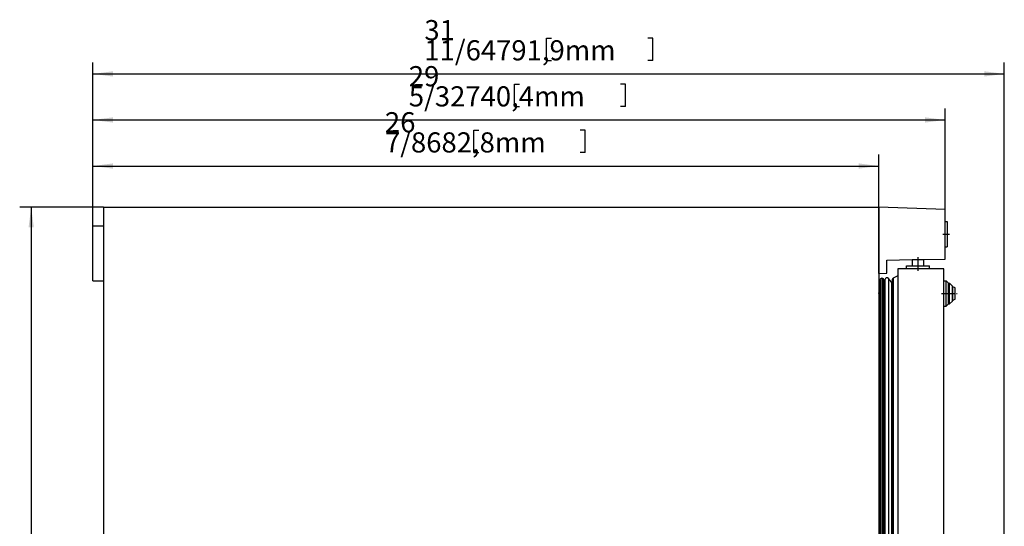
# Model space of a CAD drawing. Units: millimetres. Extents: x -235 to 149, y -241 to 296.
# Drawn here: x -22 to 149, y 207 to 295 of the extents above; entities that cross this region are included whole.
import ezdxf

# ---------------------------------------------------------------- set-up
doc = ezdxf.new("R2010")
doc.units = ezdxf.units.MM
doc.linetypes.add('DOT_CENTER', pattern=[14, 12, -1, 0, -1])
doc.layers.add('1', color=7, linetype='Continuous')
doc.styles.add('CONVERTER_11', font='txt.shx', dxfattribs={"width": 0.72})
doc.dimstyles.new('ME10_DIM_10', dxfattribs={"dimtxt": 17.5, "dimasz": 17.5, "dimexe": 10, "dimexo": 0, "dimgap": 10, "dimtad": 1, "dimdsep": 46, "dimtxsty": 'CONVERTER_11', "dimsah": 1, "dimcen": 0.09, "dimclrd": 30, "dimclre": 30, "dimclrt": 30, "dimadec": 0, "dimazin": 0, "dimtfac": 1, "dimtdec": 4, "dimtix": 1, "dimtmove": 0, "dimatfit": 3, "dimfxl": 1, "dimtolj": 1, "dimtzin": 0, "dimarcsym": 0})
doc.dimstyles.new('ME10_DIM_11', dxfattribs={"dimtxt": 17.5, "dimasz": 17.5, "dimexe": 10, "dimexo": 0, "dimgap": 10, "dimtad": 1, "dimdsep": 46, "dimtxsty": 'CONVERTER_11', "dimsah": 1, "dimcen": 0.09, "dimclrd": 30, "dimclre": 30, "dimclrt": 30, "dimadec": 0, "dimazin": 0, "dimtfac": 1, "dimtdec": 4, "dimtix": 1, "dimtmove": 0, "dimatfit": 3, "dimfxl": 1, "dimtolj": 1, "dimtzin": 0, "dimarcsym": 0})
doc.dimstyles.new('ME10_DIM_12', dxfattribs={"dimtxt": 17.5, "dimasz": 17.5, "dimexe": 10, "dimexo": 0, "dimgap": 10, "dimtad": 1, "dimdsep": 46, "dimtxsty": 'CONVERTER_11', "dimsah": 1, "dimcen": 0.09, "dimclrd": 30, "dimclre": 30, "dimclrt": 30, "dimadec": 0, "dimazin": 0, "dimtfac": 1, "dimtdec": 4, "dimtix": 1, "dimtmove": 0, "dimatfit": 3, "dimfxl": 1, "dimtolj": 1, "dimtzin": 0, "dimarcsym": 0})
doc.dimstyles.new('ME10_DIM_13', dxfattribs={"dimtxt": 17.5, "dimasz": 17.5, "dimexe": 10, "dimexo": 0, "dimgap": 10, "dimtad": 1, "dimdsep": 46, "dimtxsty": 'CONVERTER_11', "dimsah": 1, "dimcen": 0.09, "dimclrd": 30, "dimclre": 30, "dimclrt": 30, "dimadec": 0, "dimazin": 0, "dimtfac": 1, "dimtdec": 4, "dimtix": 1, "dimtmove": 0, "dimatfit": 3, "dimfxl": 1, "dimtolj": 1, "dimtzin": 0, "dimarcsym": 0})

# ---------------------------------------------------------------- blocks, each defined once
blk = doc.blocks.new('BG_5040_001_Tuer__4', base_point=(636.85, -261.51))
at = {"color": 7, "linetype": 'Continuous'}
for p, q in [((660.85, 1257.49), (660.85, 1260.09)), ((660.85, 1260.09), (680.85, 1260.09)), ((680.85, 1257.49), (680.85, 1260.09)), ((640.32, 1249.21), (639.67, 1249.27)), ((648.04, 1245.99), (645.39, 1249.23)), ((645.39, 1249.23), (645.39, -252.75)), ((653.35, 1251.44), (649.38, 1249.4)), ((660.85, 1257.49), (653.35, 1257.49)), ((653.35, 1257.49), (653.35, 1251.44)), ((653.35, 1251.44), (653.35, -254.96)), ((680.85, 1257.49), (660.85, 1257.49)), ((693.35, 1257.49), (680.85, 1257.49)), ((693.35, 1246.99), (693.35, 1257.49)), ((637.94, 1247.81), (636.97, 1236.77)), ((641.19, -251.78), (641.19, 1248.26)), ((641.67, 1242.99), (641.19, 1242.99)), ((642.27, 1248), (642.27, -251.52)), ((648.65, 1248.37), (648.59, 1246.18)), ((693.35, 1224.99), (693.35, 1246.99)), ((693.35, 1246.99), (695.35, 1246.99)), ((697.35, 1244.99), (695.35, 1246.99)), ((695.35, 1224.99), (695.35, 1246.99)), ((697.35, 1226.99), (697.35, 1244.99)), ((697.35, 1244.99), (698.35, 1244.99)), ((700.85, 1242.49), (698.35, 1244.99)), ((698.35, 1226.99), (698.35, 1244.99)), ((700.85, 1241.9), (700.85, 1242.49)), ((701.35, 1241.9), (700.85, 1241.9)), ((700.85, 1230.08), (700.85, 1241.9)), ((703.35, 1240.9), (701.35, 1241.9)), ((701.35, 1241.71), (701.35, 1241.9)), ((701.35, 1230.08), (701.35, 1241.71)), ((703.35, 1240.74), (703.35, 1240.9)), ((703.35, 1231.08), (703.35, 1240.74)), ((693.35, 972.49), (693.35, 1224.99)), ((693.35, 1224.99), (695.35, 1224.99)), ((697.35, 1226.99), (695.35, 1224.99)), ((695.35, 1224.99), (695.35, 1224.99)), ((697.35, 1226.99), (697.35, 1226.99)), ((697.35, 1226.99), (698.35, 1226.99)), ((700.85, 1229.49), (698.35, 1226.99)), ((701.35, 1230.08), (700.85, 1230.08)), ((700.85, 1229.49), (700.85, 1230.08)), ((703.35, 1231.08), (701.35, 1230.08))]:
    blk.add_line(p, q, dxfattribs=at)
at = {"color": 6, "linetype": 'Continuous'}
for p, q in [((639.67, 1249.27), (639.67, -252.78)), ((640.32, 1249.21), (640.32, -252.73)), ((649.38, 1249.4), (649.38, -252.91)), ((637.94, 1247.81), (637.94, -251.33)), ((641.67, 1242.99), (641.67, -246.51)), ((648.04, 1245.99), (648.04, -249.51)), ((648.59, 1246.18), (648.59, -249.7)), ((648.65, 1248.37), (648.65, -251.88)), ((648.82, 1248.89), (648.82, -252.41)), ((636.97, 1236.77), (636.97, -240.29))]:
    blk.add_line(p, q, dxfattribs=at)
at = {"color": 7, "linetype": 'Continuous'}
for centre, radius, start, end in [((639.53, 1247.67), 1.6, 85, 175), ((640.24, 1248.26), 0.95, 0, 85), ((644.07, 1248), 1.8, 43.10375, 180), ((650.07, 1248.06), 1.5, 117.24028, 146.53292), ((641.67, 1244.49), 1.5, 270, 293.5339), ((648.28, 1246.19), 0.309, 219.36973, 358.45403), ((649.65, 1248.34), 1, 146.53292, 178.45403), ((633.98, 1237.04), 3, 342.79899, 355)]:
    blk.add_arc(centre, radius, start, end, dxfattribs=at)
at = {"layer": '1', "color": 3, "linetype": 'DOT_CENTER'}
blk.add_line((691.35, 1235.99), (705.35, 1235.99), dxfattribs=at)
blk = doc.blocks.new('BG_5040_001_Gehaeuse__5', base_point=(-45.95, -331.01))
at = {"color": 7, "linetype": 'Continuous'}
for p, q in [((-36.65, 1310.99), (-36.65, 1294.89)), ((-36.65, 1310.99), (636.85, 1310.99)), ((694.45, 1309), (636.85, 1311.01)), ((636.85, 1311.01), (636.85, 1310.99)), ((636.85, 1310.99), (636.85, 1253.5)), ((694.45, 1298.72), (694.45, 1309)), ((-45.95, 1294.89), (-36.65, 1294.89)), ((-45.95, 1247.19), (-45.95, 1294.89)), ((-36.65, 1294.89), (-36.65, 1247.19)), ((694.45, 1276.72), (694.45, 1298.72)), ((694.45, 1298.72), (696.25, 1298.72)), ((696.25, 1298.72), (696.25, 1276.72)), ((694.45, 1266), (694.45, 1276.72)), ((694.45, 1276.72), (696.25, 1276.72)), ((643.85, 1265.12), (665.85, 1265.5)), ((643.85, 1253.62), (643.85, 1265.12)), ((665.85, 1265.5), (675.85, 1265.68)), ((665.85, 1265.5), (665.85, 1260.09)), ((675.85, 1265.68), (694.45, 1266)), ((675.85, 1265.68), (675.85, 1260.09)), ((636.85, 1253.5), (643.85, 1253.62)), ((636.85, 1253.5), (636.85, -265.01)), ((-45.95, 1247.19), (-36.65, 1247.19)), ((-36.65, 1247.19), (-36.65, -314.51))]:
    blk.add_line(p, q, dxfattribs=at)
at = {"layer": '1', "color": 3, "linetype": 'DOT_CENTER'}
for p, q in [((692.45, 1287.72), (698.25, 1287.72)), ((670.85, 1267.68), (670.85, 1255.49))]:
    blk.add_line(p, q, dxfattribs=at)
blk = doc.blocks.new('BG_5040_001__6', base_point=(-45.95, -331.01))
for name, p in [('BG_5040_001_Gehaeuse__5', (-45.95, -331.01)), ('BG_5040_001_Tuer__4', (636.85, -261.51))]:
    blk.add_blockref(name, p)
blk = doc.blocks.new('*D13')
at = {"layer": '1', "color": 30, "linetype": 'Continuous'}
for p, q in [((-36.65, 1310.99), (-109.6, 1310.99)), ((-99.6, 1310.99), (-99.6, -329.51)), ((-130.6, 591.72), (-130.6, 587.34)), ((-111.35, 591.72), (-130.6, 591.72)), ((-111.35, 591.72), (-111.35, 587.34)), ((-130.6, 486.72), (-130.6, 491.09)), ((-111.35, 486.72), (-111.35, 491.09)), ((-111.35, 486.72), (-130.6, 486.72)), ((142.35, -329.51), (-109.6, -329.51))]:
    blk.add_line(p, q, dxfattribs=at)
at = {"layer": '1', "color": 30}
for points in [[(-97.29, 1293.49), (-101.9, 1293.49), (-99.6, 1310.99)], [(-101.9, -312.01), (-97.29, -312.01), (-99.6, -329.51)]]:
    blk.add_solid(points, dxfattribs=at)
at = {"layer": '1', "color": 30, "insert": (-111.35, 380.67), "char_height": 17.5, "attachment_point": 7, "rotation": 90, "line_spacing_factor": 0.60024, "style": 'CONVERTER_11'}
blk.add_mtext('\\C30;64 19/32\\C30;1640,5mm', dxfattribs=at)
blk = doc.blocks.new('*D14')
at = {"layer": '1', "color": 30, "linetype": 'Continuous'}
for p, q in [((285.13, 1377.81), (289.5, 1377.81)), ((285.13, 1358.56), (285.13, 1377.81)), ((381.73, 1377.81), (377.35, 1377.81)), ((381.73, 1358.56), (381.73, 1377.81)), ((-45.95, 1247.19), (-45.95, 1356.81)), ((285.13, 1358.56), (289.5, 1358.56)), ((381.73, 1358.56), (377.35, 1358.56)), ((636.85, 1253.5), (636.85, 1356.81)), ((-45.95, 1346.81), (636.85, 1346.81))]:
    blk.add_line(p, q, dxfattribs=at)
at = {"layer": '1', "color": 30}
for points in [[(-28.45, 1349.11), (-28.45, 1344.5), (-45.95, 1346.81)], [(619.35, 1344.5), (619.35, 1349.11), (636.85, 1346.81)]]:
    blk.add_solid(points, dxfattribs=at)
at = {"layer": '1', "color": 30, "insert": (207.78, 1358.56), "char_height": 17.5, "attachment_point": 7, "rotation": 0.00014, "line_spacing_factor": 0.60024, "style": 'CONVERTER_11'}
blk.add_mtext('\\C30;26 7/8\\C30;682,8mm', dxfattribs=at)
blk = doc.blocks.new('*D15')
at = {"layer": '1', "color": 30, "linetype": 'Continuous'}
for p, q in [((348.08, 1457.81), (352.45, 1457.81)), ((348.08, 1438.56), (348.08, 1457.81)), ((440.48, 1457.81), (436.1, 1457.81)), ((440.48, 1438.56), (440.48, 1457.81)), ((348.08, 1438.56), (352.45, 1438.56)), ((440.48, 1438.56), (436.1, 1438.56)), ((-45.95, 1247.19), (-45.95, 1436.81)), ((745.95, 773.99), (745.95, 1436.81)), ((-45.95, 1426.81), (745.95, 1426.81))]:
    blk.add_line(p, q, dxfattribs=at)
at = {"layer": '1', "color": 30}
for points in [[(-28.45, 1429.11), (-28.45, 1424.5), (-45.95, 1426.81)], [(728.45, 1424.5), (728.45, 1429.11), (745.95, 1426.81)]]:
    blk.add_solid(points, dxfattribs=at)
at = {"layer": '1', "color": 30, "insert": (242.03, 1438.56), "char_height": 17.5, "attachment_point": 7, "rotation": 0.00014, "line_spacing_factor": 0.60024, "style": 'CONVERTER_11'}
blk.add_mtext('\\C30;31 11/64\\C30;791,9mm', dxfattribs=at)
blk = doc.blocks.new('*D16')
at = {"layer": '1', "color": 30, "linetype": 'Continuous'}
for p, q in [((320.23, 1417.81), (324.6, 1417.81)), ((320.23, 1398.56), (320.23, 1417.81)), ((416.83, 1417.81), (412.45, 1417.81)), ((416.83, 1398.56), (416.83, 1417.81)), ((-45.95, 1247.19), (-45.95, 1396.81)), ((320.23, 1398.56), (324.6, 1398.56)), ((416.83, 1398.56), (412.45, 1398.56)), ((694.45, 1266), (694.45, 1396.81)), ((-45.95, 1386.81), (694.45, 1386.81))]:
    blk.add_line(p, q, dxfattribs=at)
at = {"layer": '1', "color": 30}
for points in [[(-28.45, 1389.11), (-28.45, 1384.5), (-45.95, 1386.81)], [(676.95, 1384.5), (676.95, 1389.11), (694.45, 1386.81)]]:
    blk.add_solid(points, dxfattribs=at)
at = {"layer": '1', "color": 30, "insert": (228.53, 1398.56), "char_height": 17.5, "attachment_point": 7, "rotation": 0.00014, "line_spacing_factor": 0.60024, "style": 'CONVERTER_11'}
blk.add_mtext('\\C30;29 5/32\\C30;740,4mm', dxfattribs=at)
blk = doc.blocks.new('SA_Links1', base_point=(350, 490))
blk.add_blockref('BG_5040_001__6', (-45.95, -331.008))
at = {"layer": '1'}
for base, p1, text, dimstyle, override, picture, middle in [((-45.95, 1426.808), (745.95, 773.992), '31 11/64791,9mm', 'ME10_DIM_12', {"dimpost": '31 11/64<>'}, '*D15', (350, 1446.433)), ((-45.95, 1386.808), (694.45, 1266.003), '29 5/32740,4mm', 'ME10_DIM_13', {"dimpost": '29 5/32<>'}, '*D16', (324.25, 1406.433)), ((-45.95, 1346.808), (636.85, 1253.498), '26 7/8682,8mm', 'ME10_DIM_11', {"dimpost": '26 7/8<>'}, '*D14', (295.45, 1366.433))]:
    dim = blk.add_linear_dim(base=base, p1=p1, p2=(-45.95, 1247.192), text=text, dimstyle=dimstyle, override=override, dxfattribs=at)
    dim.commit()
    dim.dimension.update_dxf_attribs({"geometry": picture, "text_midpoint": middle, "text_rotation": 0.000139})
dim = blk.add_linear_dim(base=(-99.597, 1310.992), p1=(142.35, -329.508), p2=(-36.65, 1310.992), angle=90, text='64 19/321640,5mm', dimstyle='ME10_DIM_10', override={"dimpost": '64 19/32<>'}, dxfattribs=at)
dim.commit()
dim.dimension.update_dxf_attribs({"geometry": '*D13', "text_midpoint": (-119.222, 490.742), "text_rotation": 90})

msp = doc.modelspace()

# ---------------------------------------------------------------- block references
at = {"xscale": 0.2, "yscale": 0.2, "zscale": 0.2}
msp.add_blockref('SA_Links1', (70, 98), dxfattribs=at)

doc.saveas('drawing.dxf')
